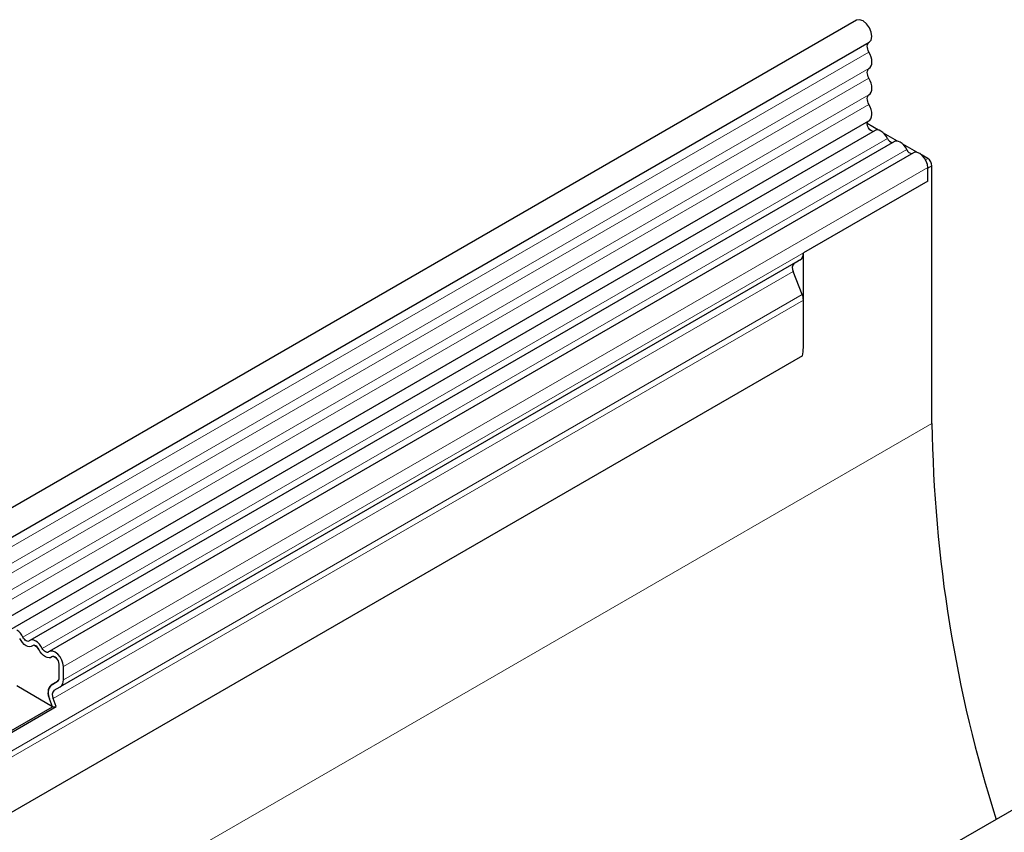
# Model space of a CAD drawing. Units: millimetres. Extents: x 0 to 733, y 0 to 1309.
# Drawn here: x 144 to 161, y 75 to 89 of the extents above; entities that cross this region are included whole.
import ezdxf

# ---------------------------------------------------------------- set-up
doc = ezdxf.new("R2010")
doc.units = ezdxf.units.MM

msp = doc.modelspace()

# ---------------------------------------------------------------- linework, layer by layer
at = {"color": 7, "linetype": 'Continuous', "lineweight": 25}
for p, q in [((158.0808, 88.53), (87.5116, 47.7912)), ((87.724, 47.4231), (158.2933, 88.1619)), ((87.7179, 46.1018), (158.2872, 86.8405)), ((158.4454, 86.6882), (158.2596, 86.7955)), ((158.3911, 86.6808), (87.8218, 45.9421)), ((158.7686, 86.5016), (158.5329, 86.6377)), ((158.7142, 86.4943), (144.2186, 78.1261)), ((159.0918, 86.3151), (158.8561, 86.4511)), ((159.0374, 86.3077), (144.5417, 77.9395)), ((159.2742, 86.2097), (159.1793, 86.2646)), ((159.2742, 85.8306), (159.2742, 86.0577)), ((159.2742, 85.8306), (159.2742, 86.0464)), ((159.345, 81.7678), (159.345, 86.0873)), ((159.2742, 85.8306), (157.1883, 84.6264)), ((157.1883, 83.0379), (157.1883, 84.6264)), ((157.1365, 84.512), (144.7268, 77.348)), ((157.0355, 84.4536), (157.1019, 84.492)), ((157.1019, 84.492), (157.1365, 84.512)), ((157.1693, 83.9271), (157.0186, 84.3155)), ((157.1883, 83.0379), (157.1883, 83.8345)), ((157.1729, 82.8981), (90.8064, 44.5856)), ((170.8618, 81.1517), (100.2925, 40.4129)), ((144.3468, 78.0091), (144.2864, 78.044)), ((144.67, 77.8226), (144.6096, 77.8574)), ((144.7078, 77.5033), (144.7078, 77.7304)), ((144.7786, 77.4624), (144.7786, 77.6895)), ((144.6815, 77.4377), (144.5758, 77.3766)), ((144.5987, 77.0145), (143.9972, 77.3618)), ((144.5758, 77.3763), (144.6768, 77.4346)), ((144.6258, 77.2896), (144.7268, 77.348)), ((144.5987, 77.0145), (144.5477, 77.1461)), ((144.6599, 77.02), (144.6089, 77.1515)), ((143.6817, 76.4852), (144.5987, 77.0145)), ((143.6912, 76.4608), (144.6599, 77.02)), ((144.5987, 77.0145), (144.6599, 77.02))]:
    msp.add_line(p, q, dxfattribs=at)
at = {"color": 8, "linetype": 'Continuous', "lineweight": 18}
for p, q in [((158.2883, 87.9967), (87.719, 47.2579)), ((158.2883, 87.7198), (87.719, 46.981)), ((158.2883, 87.5574), (87.719, 46.8186)), ((158.2883, 87.2805), (87.719, 46.5417)), ((158.2883, 87.118), (87.719, 46.3793)), ((158.5976, 86.5483), (144.1019, 78.1801)), ((158.9208, 86.3617), (144.4251, 77.9935)), ((159.2371, 86.1883), (159.2742, 86.2097)), ((159.2742, 86.0577), (144.7786, 77.6895)), ((159.345, 86.0873), (159.2742, 86.0464)), ((159.2742, 85.8306), (144.7786, 77.4624)), ((157.0355, 84.4536), (144.6258, 77.2896)), ((157.0186, 84.3155), (144.6089, 77.1515)), ((157.1693, 83.9271), (90.7909, 45.6077)), ((157.1883, 83.8345), (90.7909, 45.5042)), ((157.1729, 82.8981), (90.8064, 44.5856)), ((159.345, 81.7678), (89.3414, 41.3556)), ((144.6814, 77.4376), (144.5758, 77.3766))]:
    msp.add_line(p, q, dxfattribs=at)
at = {"color": 7, "linetype": 'Continuous', "lineweight": 25, "flags": 128}
for points in [[(158.2933, 88.1619), (158.3246, 88.1966), (158.3373, 88.2558), (158.3268, 88.3289), (158.2949, 88.4046), (158.2463, 88.4712), (158.1885, 88.5186), (158.1306, 88.5393), (158.0813, 88.5302), (158.0808, 88.53)], [(158.2883, 87.9967), (158.2759, 88.0217), (158.2667, 88.0474), (158.2612, 88.0726), (158.2596, 88.0964), (158.2619, 88.1179), (158.268, 88.1362), (158.2777, 88.1505), (158.2863, 88.1578)], [(158.2883, 87.7198), (158.3091, 87.7376), (158.3246, 87.7625), (158.3341, 87.7937), (158.3373, 87.8299), (158.3341, 87.8699), (158.3246, 87.9121), (158.3091, 87.9549), (158.2883, 87.9967)], [(158.2883, 87.5574), (158.2761, 87.5819), (158.267, 87.607), (158.2614, 87.6317), (158.2595, 87.6552), (158.2614, 87.6764), (158.267, 87.6947), (158.2761, 87.7094), (158.2883, 87.7198)], [(158.2883, 87.2805), (158.3091, 87.2982), (158.3246, 87.3232), (158.3341, 87.3544), (158.3373, 87.3906), (158.3341, 87.4306), (158.3246, 87.4727), (158.3091, 87.5155), (158.2883, 87.5574)], [(158.2883, 87.118), (158.2761, 87.1426), (158.267, 87.1677), (158.2614, 87.1924), (158.2595, 87.2159), (158.2614, 87.2371), (158.267, 87.2554), (158.2761, 87.2701), (158.2883, 87.2805)], [(158.2872, 86.8405), (158.3045, 86.8539), (158.3218, 86.8781), (158.3329, 86.9092), (158.3373, 86.946), (158.3347, 86.987), (158.3255, 87.0305), (158.3098, 87.0747), (158.2883, 87.118)], [(158.3654, 86.666), (158.3593, 86.6654), (158.3325, 86.672), (158.3049, 86.6922), (158.2811, 86.7226), (158.2651, 86.7581), (158.2595, 86.7929), (158.2654, 86.8209), (158.2756, 86.8338)], [(158.5976, 86.5483), (158.5756, 86.5863), (158.5493, 86.6205), (158.52, 86.6493), (158.4891, 86.6711), (158.4583, 86.6849), (158.429, 86.69), (158.4027, 86.6861), (158.3911, 86.6808)], [(158.9208, 86.3617), (158.8988, 86.3997), (158.8725, 86.434), (158.8432, 86.4627), (158.8123, 86.4846), (158.7815, 86.4984), (158.7522, 86.5034), (158.7259, 86.4996), (158.7142, 86.4943)], [(159.2742, 86.0577), (159.2677, 86.1101), (159.2487, 86.1652), (159.2189, 86.2176), (159.1814, 86.2625), (159.1394, 86.2957), (159.0971, 86.3139), (159.0585, 86.3155), (159.0374, 86.3077)], [(144.2635, 78.0359), (144.2415, 78.0232), (144.2152, 78.0193), (144.1859, 78.0244), (144.1551, 78.0382), (144.1242, 78.06), (144.0949, 78.0888), (144.0686, 78.123), (144.0466, 78.1611)], [(144.2635, 78.0359), (144.2415, 78.0232), (144.2152, 78.0193), (144.1859, 78.0244), (144.1551, 78.0382), (144.1242, 78.06), (144.0949, 78.0888), (144.0686, 78.123), (144.0466, 78.1611)], [(144.2082, 78.1187), (144.1974, 78.1125), (144.1846, 78.1106), (144.1702, 78.1131), (144.1551, 78.1198), (144.1399, 78.1305), (144.1256, 78.1446), (144.1127, 78.1614), (144.1019, 78.1801)], [(144.4251, 77.9935), (144.4031, 78.0315), (144.3768, 78.0658), (144.3475, 78.0946), (144.3166, 78.1164), (144.2858, 78.1302), (144.2565, 78.1353), (144.2302, 78.1314), (144.2082, 78.1187)], [(144.3698, 77.9745), (144.359, 77.9931), (144.3461, 78.0099), (144.3318, 78.024), (144.3166, 78.0347), (144.3015, 78.0415), (144.2871, 78.044), (144.2742, 78.0421), (144.2635, 78.0359)], [(144.5867, 77.8493), (144.5647, 77.8366), (144.5384, 77.8327), (144.5091, 77.8378), (144.4782, 77.8516), (144.4474, 77.8735), (144.4181, 77.9022), (144.3918, 77.9365), (144.3698, 77.9745)], [(144.5867, 77.8493), (144.5647, 77.8366), (144.5384, 77.8327), (144.5091, 77.8378), (144.4782, 77.8516), (144.4474, 77.8735), (144.4181, 77.9022), (144.3918, 77.9365), (144.3698, 77.9745)], [(144.5314, 77.9321), (144.5206, 77.9259), (144.5077, 77.924), (144.4934, 77.9265), (144.4782, 77.9333), (144.4631, 77.944), (144.4487, 77.9581), (144.4358, 77.9749), (144.4251, 77.9935)], [(144.7786, 77.6895), (144.772, 77.742), (144.753, 77.797), (144.7233, 77.8494), (144.6857, 77.8944), (144.6437, 77.9275), (144.6015, 77.9457), (144.5628, 77.9473), (144.5314, 77.9321)], [(144.7078, 77.7304), (144.7046, 77.7561), (144.6953, 77.783), (144.6807, 77.8088), (144.6623, 77.8308), (144.6417, 77.847), (144.621, 77.856), (144.6021, 77.8567), (144.5867, 77.8493)]]:
    msp.add_lwpolyline(points, dxfattribs=at)
at = {"color": 7, "linetype": 'Continuous', "lineweight": 25}
for centre, radius, start, end in [((158.6964, 86.5844), 0.1052, 200.06588, 265.7488), ((159.0196, 86.3978), 0.1052, 200.06588, 265.7488), ((159.1914, 86.0803), 0.1537, 2.60548, 57.39452), ((157.0631, 84.6141), 0.1258, 305.69804, 5.62038), ((157.1146, 84.3739), 0.1124, 134.78519, 211.29882), ((156.9279, 83.8295), 0.2604, 1.10815, 22.02116), ((156.5075, 83.0422), 0.6807, 347.78227, 359.63372), ((182.3577, 82.0824), 23.0149, 180.78322, 197.59893), ((143.8324, 78.0523), 0.2983, 25.3635, 55.63302), ((144.2856, 78.01), 0.034, 88.49945, 130.47978), ((144.2234, 77.9024), 0.1632, 26.22481, 40.85714), ((144.6087, 77.8234), 0.034, 88.49945, 130.47978), ((144.5591, 77.7232), 0.149, 2.75507, 41.84575), ((144.6327, 77.4959), 0.0755, 305.69804, 5.62038), ((144.6292, 77.4968), 0.0789, 311.50301, 4.70838), ((144.6534, 77.4501), 0.1258, 305.69804, 5.62038), ((144.7077, 77.2433), 0.1873, 134.78519, 211.29882), ((144.6492, 77.2744), 0.1259, 125.71211, 185.67485), ((144.7049, 77.2099), 0.1124, 134.78519, 211.29882), ((144.8492, 77.268), 0.3253, 181.06912, 202.02473)]:
    msp.add_arc(centre, radius, start, end, dxfattribs=at)
msp.add_ellipse((157.1726, 84.5328), major_axis=(0.1, 0.0577), ratio=0.0000704, start_param=1.8451108, end_param=2.3561539, dxfattribs=at)

doc.saveas('drawing.dxf')
